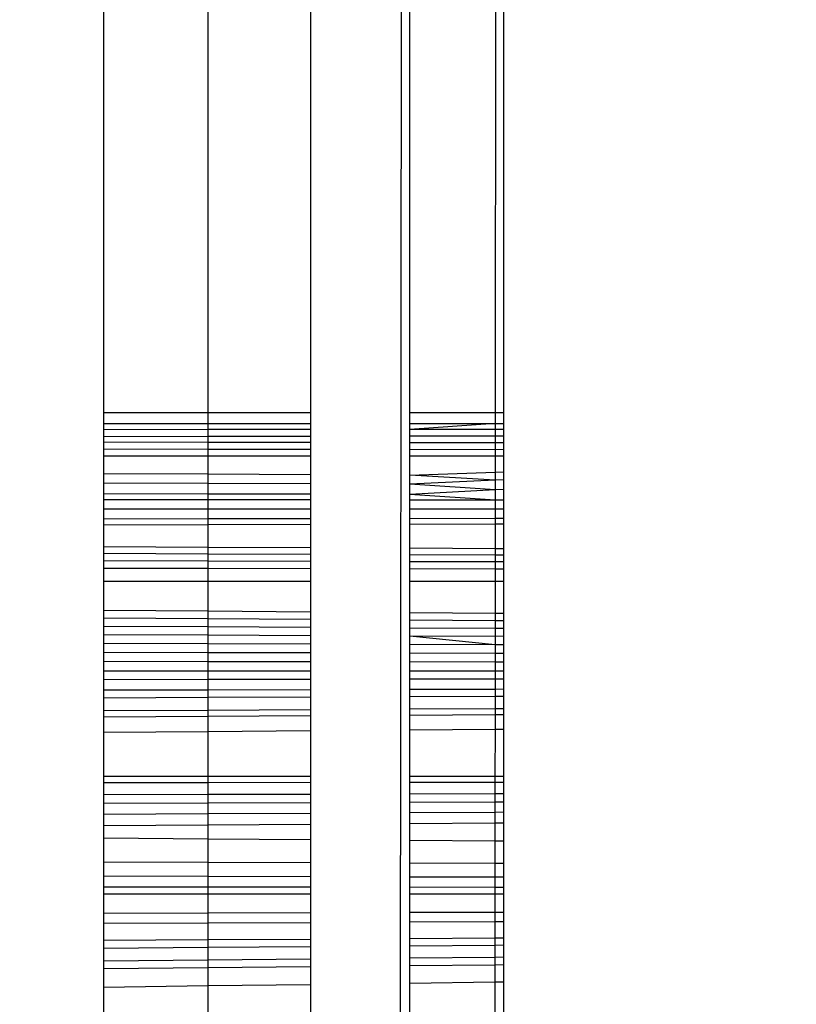
# Model space of a CAD drawing. Units: millimetres. Extents: x 22105 to 29003, y -7629 to 1017.
# Drawn here: x 25979 to 25983, y -3425 to -3421 of the extents above; entities that cross this region are included whole.
import ezdxf

# ---------------------------------------------------------------- set-up
doc = ezdxf.new("R2010")
doc.units = ezdxf.units.MM
doc.layers.add('Strefa bezpieczna', color=8, linetype='Continuous')
doc.dimstyles.get("Standard").update_dxf_attribs({"dimtxt": 180, "dimasz": 200, "dimexe": 0.18, "dimexo": 0.0625, "dimgap": 200, "dimtad": 0, "dimtih": 1, "dimtoh": 1, "dimlfac": 0.001, "dimzin": 0, "dimdsep": 46, "dimtxsty": 'Standard', "dimcen": 0.09, "dimse1": 1, "dimse2": 1, "dimadec": 0, "dimazin": 0, "dimtfac": 1, "dimtdec": 4, "dimtofl": 0, "dimtmove": 0, "dimatfit": 3, "dimfxl": 1, "dimtolj": 1, "dimtzin": 0, "dimarcsym": 0})

# ---------------------------------------------------------------- blocks, each defined once
blk = doc.blocks.new('*D103')
at = {"layer": 'Defpoints', "color": 0}
for p in [(27502.6334, 354.6635), (25701.0984, -3306.3744), (27502.6334, -3606.3744)]:
    blk.add_point(p, dxfattribs=at)
at = {"layer": 'Strefa bezpieczna', "color": 0, "lineweight": -2}
for p, q in [((25901.0984, 354.6635), (26099.1992, 354.6635)), ((27302.6334, 354.6635), (26949.1992, 354.6635))]:
    blk.add_line(p, q, dxfattribs=at)
at = {"layer": 'Strefa bezpieczna', "color": 0}
for points in [[(25901.0984, 387.9968), (25901.0984, 321.3302), (25701.0984, 354.6635)], [(27302.6334, 321.3302), (27302.6334, 387.9968), (27502.6334, 354.6635)]]:
    blk.add_solid(points, dxfattribs=at)
at = {"layer": 'Strefa bezpieczna', "color": 0, "insert": (26524.1992, 354.6635), "char_height": 180, "attachment_point": 5}
blk.add_mtext('\\A1;1.80', dxfattribs=at)
blk = doc.blocks.new('*D104')
at = {"layer": 'Defpoints', "color": 0}
for p in [(25705.86, -326.165), (22343.7472, -7629.1369), (26645.86, -7629.1369)]:
    blk.add_point(p, dxfattribs=at)
at = {"layer": 'Strefa bezpieczna', "color": 0, "lineweight": -2}
for p, q in [((22343.7472, -526.165), (22343.7472, -3577.5508)), ((22343.7472, -7429.1369), (22343.7472, -4157.5508))]:
    blk.add_line(p, q, dxfattribs=at)
at = {"layer": 'Strefa bezpieczna', "color": 0}
for points in [[(22377.0806, -526.165), (22310.4139, -526.165), (22343.7472, -326.165)], [(22310.4139, -7429.1369), (22377.0806, -7429.1369), (22343.7472, -7629.1369)]]:
    blk.add_solid(points, dxfattribs=at)
at = {"layer": 'Strefa bezpieczna', "color": 0, "insert": (22343.7472, -3867.5508), "char_height": 180, "attachment_point": 5}
blk.add_mtext('\\A1;7.30', dxfattribs=at)
blk = doc.blocks.new('*D105')
at = {"layer": 'Defpoints', "color": 0}
for p in [(26296.163, -1826.1837), (23540.3771, -5665.337), (26850.36, -5665.337)]:
    blk.add_point(p, dxfattribs=at)
at = {"layer": 'Strefa bezpieczna', "color": 0, "lineweight": -2}
for p, q in [((23540.3771, -2026.1837), (23540.3771, -3577.5508)), ((23540.3771, -5465.337), (23540.3771, -4157.5508))]:
    blk.add_line(p, q, dxfattribs=at)
at = {"layer": 'Strefa bezpieczna', "color": 0}
for points in [[(23573.7105, -2026.1837), (23507.0438, -2026.1837), (23540.3771, -1826.1837)], [(23507.0438, -5465.337), (23573.7105, -5465.337), (23540.3771, -5665.337)]]:
    blk.add_solid(points, dxfattribs=at)
at = {"layer": 'Strefa bezpieczna', "color": 0, "insert": (23540.3771, -3867.5508), "char_height": 180, "attachment_point": 5}
blk.add_mtext('\\A1;3.84', dxfattribs=at)

msp = doc.modelspace()

# ---------------------------------------------------------------- linework, layer by layer
for p, q in [((25979.5077, -3422.3744), (25979.5077, -3369.3744)), ((25979.9783, -3369.3744), (25979.9783, -3422.3744)), ((25980.4451, -3963.3744), (25980.8964, -3369.3744)), ((25980.4451, -3369.3744), (25980.4451, -3422.3744)), ((25980.8964, -3422.3744), (25980.8964, -3369.3744)), ((25981.3213, -3369.3744), (25981.2834, -3422.3744)), ((25981.3213, -3369.3744), (25981.3213, -3422.3744)), ((25979.9783, -3422.3744), (25979.5077, -3422.3744)), ((25979.5077, -3422.4236), (25979.5077, -3422.3744)), ((25980.4451, -3422.3744), (25979.9783, -3422.3744)), ((25979.9783, -3422.3744), (25979.9783, -3422.4236)), ((25980.4451, -3422.3744), (25980.4451, -3422.4236)), ((25981.2834, -3422.3744), (25980.8964, -3422.3744)), ((25980.8964, -3422.4236), (25980.8964, -3422.3744)), ((25981.3213, -3422.3744), (25981.2834, -3422.3744)), ((25981.2834, -3422.3744), (25981.2834, -3422.4236)), ((25981.3213, -3422.3744), (25981.3213, -3422.4236)), ((25979.5077, -3422.4236), (25979.9783, -3422.4236)), ((25979.5077, -3422.4509), (25979.5077, -3422.4236)), ((25979.9783, -3422.4236), (25980.4451, -3422.4236)), ((25979.9783, -3422.4236), (25979.9783, -3422.4505)), ((25980.4451, -3422.4236), (25980.4451, -3422.4502)), ((25980.8964, -3422.4236), (25981.2834, -3422.4236)), ((25981.2834, -3422.4236), (25980.8964, -3422.4498)), ((25980.8964, -3422.4498), (25980.8964, -3422.4236)), ((25981.2834, -3422.4236), (25981.3213, -3422.4236)), ((25981.2834, -3422.4236), (25981.2834, -3422.4495)), ((25981.3213, -3422.4236), (25981.3213, -3422.4495)), ((25979.9783, -3422.4505), (25979.5077, -3422.4509)), ((25979.5077, -3422.5081), (25979.5077, -3422.4509)), ((25979.5077, -3422.4815), (25979.9783, -3422.4807)), ((25980.4451, -3422.4502), (25979.9783, -3422.4505)), ((25979.9783, -3422.4505), (25979.9783, -3422.4807)), ((25979.9783, -3422.4807), (25980.4451, -3422.4799)), ((25979.9783, -3422.4807), (25979.9783, -3422.5089)), ((25980.4451, -3422.4502), (25980.4451, -3422.5097)), ((25981.2834, -3422.4495), (25980.8964, -3422.4498)), ((25980.8964, -3422.5105), (25980.8964, -3422.4498)), ((25980.8964, -3422.4791), (25981.3213, -3422.4784)), ((25981.2834, -3422.4495), (25981.2833, -3422.5112)), ((25981.3213, -3422.4495), (25981.2834, -3422.4495)), ((25981.3213, -3422.4495), (25981.3213, -3422.5113)), ((25979.9783, -3422.5089), (25979.5077, -3422.5081)), ((25979.5077, -3422.5401), (25979.5077, -3422.5081)), ((25980.4451, -3422.5097), (25979.9783, -3422.5089)), ((25979.9783, -3422.5089), (25979.9783, -3422.5405)), ((25980.4451, -3422.5097), (25980.4451, -3422.5409)), ((25981.2833, -3422.5112), (25980.8964, -3422.5105)), ((25980.8964, -3422.5413), (25980.8964, -3422.5105)), ((25981.3213, -3422.5113), (25981.2833, -3422.5112)), ((25981.2833, -3422.5112), (25981.2833, -3422.5702)), ((25981.3213, -3422.5113), (25981.3213, -3422.5417)), ((25979.9783, -3422.5405), (25979.5077, -3422.5401)), ((25979.5077, -3422.5702), (25979.5077, -3422.5401)), ((25979.5077, -3422.5702), (25979.9783, -3422.5702)), ((25979.5077, -3422.6515), (25979.5077, -3422.5702)), ((25980.4451, -3422.5409), (25979.9783, -3422.5405)), ((25979.9783, -3422.5405), (25979.9783, -3422.5702)), ((25979.9783, -3422.5702), (25980.4451, -3422.5702)), ((25979.9783, -3422.5702), (25979.9783, -3422.6536)), ((25980.4451, -3422.5409), (25980.4451, -3422.5702)), ((25980.4451, -3422.5702), (25980.4451, -3422.6557)), ((25980.8964, -3422.5702), (25980.8964, -3422.5413)), ((25981.3213, -3422.5417), (25980.8964, -3422.5413)), ((25980.8964, -3422.5702), (25981.2833, -3422.5702)), ((25980.8964, -3422.6577), (25980.8964, -3422.5702)), ((25981.2833, -3422.5702), (25981.2832, -3422.6434)), ((25981.2833, -3422.5702), (25981.3213, -3422.5702)), ((25981.3213, -3422.5417), (25981.3213, -3422.5702)), ((25981.3213, -3422.5702), (25981.3213, -3422.642)), ((25979.9783, -3422.6536), (25979.5077, -3422.6515)), ((25979.5077, -3422.6936), (25979.5077, -3422.6515)), ((25980.4451, -3422.6557), (25979.9783, -3422.6536)), ((25979.9783, -3422.6536), (25979.9783, -3422.6952)), ((25980.4451, -3422.6557), (25980.4451, -3422.6968)), ((25980.8964, -3422.6577), (25981.2832, -3422.6434)), ((25981.2832, -3422.6806), (25980.8964, -3422.6577)), ((25980.8964, -3422.6983), (25980.8964, -3422.6577)), ((25981.2832, -3422.6434), (25981.3213, -3422.642)), ((25981.2832, -3422.6434), (25981.2832, -3422.6806)), ((25981.3213, -3422.642), (25981.3213, -3422.6789)), ((25979.9783, -3422.6952), (25979.5077, -3422.6936)), ((25979.5077, -3422.7421), (25979.5077, -3422.6936)), ((25980.4451, -3422.6968), (25979.9783, -3422.6952)), ((25979.9783, -3422.6952), (25979.9783, -3422.743)), ((25980.4451, -3422.6968), (25980.4451, -3422.744)), ((25981.2832, -3422.6806), (25980.8964, -3422.6983)), ((25981.2832, -3422.724), (25980.8964, -3422.6983)), ((25980.8964, -3422.7448), (25980.8964, -3422.6983)), ((25981.3213, -3422.6789), (25981.2832, -3422.6806)), ((25981.2832, -3422.6806), (25981.2832, -3422.724)), ((25981.3213, -3422.6789), (25981.3213, -3422.7219)), ((25979.9783, -3422.743), (25979.5077, -3422.7421)), ((25979.5077, -3422.7687), (25979.5077, -3422.7421)), ((25980.4451, -3422.744), (25979.9783, -3422.743)), ((25979.9783, -3422.743), (25979.9783, -3422.7693)), ((25980.4451, -3422.744), (25980.4451, -3422.7698)), ((25981.2832, -3422.724), (25980.8964, -3422.7448)), ((25981.2831, -3422.7708), (25980.8964, -3422.7448)), ((25980.8964, -3422.7703), (25980.8964, -3422.7448)), ((25981.2832, -3422.724), (25981.2831, -3422.7708)), ((25981.3213, -3422.7219), (25981.2832, -3422.724)), ((25981.3213, -3422.7219), (25981.3213, -3422.7708)), ((25979.9783, -3422.7693), (25979.5077, -3422.7687)), ((25979.5077, -3422.8104), (25979.5077, -3422.7687)), ((25980.4451, -3422.7698), (25979.9783, -3422.7693)), ((25979.9783, -3422.7693), (25979.9783, -3422.8104)), ((25980.4451, -3422.7698), (25980.4451, -3422.8104)), ((25981.2831, -3422.7708), (25980.8964, -3422.7703)), ((25980.8964, -3422.8104), (25980.8964, -3422.7703)), ((25981.3213, -3422.7708), (25981.2831, -3422.7708)), ((25981.2831, -3422.7708), (25981.2831, -3422.8104)), ((25981.3213, -3422.7708), (25981.3213, -3422.8104)), ((25979.5077, -3422.8104), (25979.9783, -3422.8104)), ((25979.5077, -3422.8567), (25979.5077, -3422.8104)), ((25979.9783, -3422.8104), (25980.4451, -3422.8104)), ((25979.9783, -3422.8104), (25979.9783, -3422.8561)), ((25980.4451, -3422.8104), (25980.4451, -3422.8555)), ((25980.8964, -3422.8104), (25981.2831, -3422.8104)), ((25980.8964, -3422.8549), (25980.8964, -3422.8104)), ((25981.2831, -3422.8104), (25981.3213, -3422.8104)), ((25981.2831, -3422.8104), (25981.2831, -3422.8544)), ((25981.3213, -3422.8104), (25981.3213, -3422.8543)), ((25979.9783, -3422.8561), (25979.5077, -3422.8567)), ((25979.5077, -3422.8841), (25979.5077, -3422.8567)), ((25979.9783, -3422.8831), (25979.5077, -3422.8841)), ((25979.5077, -3422.9819), (25979.5077, -3422.8841)), ((25980.4451, -3422.8555), (25979.9783, -3422.8561)), ((25979.9783, -3422.8561), (25979.9783, -3422.8831)), ((25980.4451, -3422.8821), (25979.9783, -3422.8831)), ((25979.9783, -3422.8831), (25979.9783, -3422.984)), ((25980.4451, -3422.8555), (25980.4451, -3422.8821)), ((25980.4451, -3422.8821), (25980.4451, -3422.986)), ((25981.2831, -3422.8544), (25980.8964, -3422.8549)), ((25980.8964, -3422.8811), (25980.8964, -3422.8549)), ((25981.2831, -3422.8802), (25980.8964, -3422.8811)), ((25980.8964, -3422.988), (25980.8964, -3422.8811)), ((25981.2831, -3422.8802), (25981.283, -3422.9897)), ((25981.3213, -3422.8543), (25981.2831, -3422.8544)), ((25981.2831, -3422.8544), (25981.2831, -3422.8802)), ((25981.3213, -3422.8801), (25981.2831, -3422.8802)), ((25981.3213, -3422.8543), (25981.3213, -3422.8801)), ((25981.3213, -3422.8801), (25981.3213, -3422.9899)), ((25979.5077, -3422.9819), (25979.9783, -3422.984)), ((25979.5077, -3423.0137), (25979.5077, -3422.9819)), ((25979.9783, -3423.0153), (25979.5077, -3423.0137)), ((25979.5077, -3423.0465), (25979.5077, -3423.0137)), ((25979.9783, -3422.984), (25980.4451, -3422.986)), ((25979.9783, -3422.984), (25979.9783, -3423.0153)), ((25980.4451, -3423.017), (25979.9783, -3423.0153)), ((25979.9783, -3423.0153), (25979.9783, -3423.0478)), ((25980.4451, -3422.986), (25980.4451, -3423.017)), ((25980.4451, -3423.017), (25980.4451, -3423.049)), ((25980.8964, -3422.988), (25981.283, -3422.9897)), ((25980.8964, -3423.0186), (25980.8964, -3422.988)), ((25981.283, -3423.0199), (25980.8964, -3423.0186)), ((25980.8964, -3423.0501), (25980.8964, -3423.0186)), ((25981.283, -3423.0199), (25981.2829, -3423.0834)), ((25981.283, -3422.9897), (25981.3213, -3422.9899)), ((25981.283, -3422.9897), (25981.283, -3423.0199)), ((25981.3213, -3423.0201), (25981.283, -3423.0199)), ((25981.3213, -3422.9899), (25981.3213, -3423.0201)), ((25981.3213, -3423.0201), (25981.3213, -3423.0512)), ((25979.9783, -3423.0478), (25979.5077, -3423.0465)), ((25979.5077, -3423.0805), (25979.5077, -3423.0465)), ((25980.4451, -3423.049), (25979.9783, -3423.0478)), ((25979.9783, -3423.0478), (25979.9783, -3423.0813)), ((25980.4451, -3423.049), (25980.4451, -3423.0821)), ((25980.8964, -3423.0828), (25980.8964, -3423.0501)), ((25981.3213, -3423.0512), (25980.8964, -3423.0501)), ((25981.3213, -3423.0512), (25981.3213, -3423.0835)), ((25979.9783, -3423.0813), (25979.5077, -3423.0805)), ((25979.5077, -3423.1383), (25979.5077, -3423.0805)), ((25980.4451, -3423.0821), (25979.9783, -3423.0813)), ((25979.9783, -3423.0813), (25979.9783, -3423.1383)), ((25980.4451, -3423.0821), (25980.4451, -3423.1383)), ((25981.2829, -3423.0834), (25980.8964, -3423.0828)), ((25980.8964, -3423.1383), (25980.8964, -3423.0828)), ((25981.3213, -3423.0835), (25981.2829, -3423.0834)), ((25981.2829, -3423.0834), (25981.2829, -3423.1383)), ((25981.3213, -3423.0835), (25981.3213, -3423.1383)), ((25979.5077, -3423.1383), (25979.9783, -3423.1383)), ((25979.5077, -3423.2701), (25979.5077, -3423.1383)), ((25979.9783, -3423.1383), (25980.4451, -3423.1383)), ((25979.9783, -3423.1383), (25979.9783, -3423.2737)), ((25980.4451, -3423.1383), (25980.4451, -3423.2774)), ((25980.8964, -3423.1383), (25981.2829, -3423.1383)), ((25980.8964, -3423.2808), (25980.8964, -3423.1383)), ((25981.2829, -3423.1383), (25981.2828, -3423.2838)), ((25981.2829, -3423.1383), (25981.3213, -3423.1383)), ((25981.3213, -3423.1383), (25981.3213, -3423.2841)), ((25979.5077, -3423.2701), (25979.9783, -3423.2737)), ((25979.5077, -3423.3063), (25979.5077, -3423.2701)), ((25979.9783, -3423.2737), (25980.4451, -3423.2774)), ((25979.9783, -3423.2737), (25979.9783, -3423.3095)), ((25980.4451, -3423.2774), (25980.4451, -3423.3126)), ((25980.8964, -3423.2808), (25981.2828, -3423.2838)), ((25980.8964, -3423.3157), (25980.8964, -3423.2808)), ((25981.2828, -3423.2838), (25981.2827, -3423.3183)), ((25981.2828, -3423.2838), (25981.3213, -3423.2841)), ((25981.3213, -3423.2841), (25981.3213, -3423.3185)), ((25979.9783, -3423.3095), (25979.5077, -3423.3063)), ((25979.5077, -3423.3437), (25979.5077, -3423.3063)), ((25980.4451, -3423.3126), (25979.9783, -3423.3095)), ((25979.9783, -3423.3095), (25979.9783, -3423.3463)), ((25980.4451, -3423.3126), (25980.4451, -3423.349)), ((25981.2827, -3423.3183), (25980.8964, -3423.3157)), ((25980.8964, -3423.3515), (25980.8964, -3423.3157)), ((25981.3213, -3423.3185), (25981.2827, -3423.3183)), ((25981.2827, -3423.3183), (25981.2827, -3423.3537)), ((25981.3213, -3423.3185), (25981.3213, -3423.354)), ((25979.9783, -3423.3463), (25979.5077, -3423.3437)), ((25979.5077, -3423.3821), (25979.5077, -3423.3437)), ((25980.4451, -3423.349), (25979.9783, -3423.3463)), ((25979.9783, -3423.3463), (25979.9783, -3423.3843)), ((25980.4451, -3423.349), (25980.4451, -3423.3864)), ((25981.2827, -3423.3537), (25980.8964, -3423.3515)), ((25980.8964, -3423.3885), (25980.8964, -3423.3515)), ((25981.3213, -3423.354), (25981.2827, -3423.3537)), ((25981.2827, -3423.3537), (25981.2827, -3423.4279)), ((25981.3213, -3423.354), (25981.3213, -3423.3905)), ((25979.9783, -3423.3843), (25979.5077, -3423.3821)), ((25979.5077, -3423.4217), (25979.5077, -3423.3821)), ((25979.9783, -3423.4233), (25979.5077, -3423.4217)), ((25979.5077, -3423.4623), (25979.5077, -3423.4217)), ((25980.4451, -3423.3864), (25979.9783, -3423.3843)), ((25979.9783, -3423.3843), (25979.9783, -3423.4233)), ((25980.4451, -3423.3864), (25980.4451, -3423.425)), ((25981.2827, -3423.4279), (25980.8964, -3423.3885)), ((25980.8964, -3423.4265), (25980.8964, -3423.3885)), ((25981.3213, -3423.3905), (25980.8964, -3423.3885)), ((25981.3213, -3423.3905), (25981.3213, -3423.428)), ((25979.9783, -3423.4634), (25979.5077, -3423.4623)), ((25979.5077, -3423.5037), (25979.5077, -3423.4623)), ((25980.4451, -3423.425), (25979.9783, -3423.4233)), ((25979.9783, -3423.4233), (25979.9783, -3423.4634)), ((25980.4451, -3423.4645), (25979.9783, -3423.4634)), ((25979.9783, -3423.4634), (25979.9783, -3423.5043)), ((25980.4451, -3423.425), (25980.4451, -3423.4645)), ((25980.4451, -3423.4645), (25980.4451, -3423.5048)), ((25981.2827, -3423.4279), (25980.8964, -3423.4265)), ((25980.8964, -3423.4655), (25980.8964, -3423.4265)), ((25981.2826, -3423.4664), (25980.8964, -3423.4655)), ((25980.8964, -3423.5054), (25980.8964, -3423.4655)), ((25981.2827, -3423.4279), (25981.2826, -3423.4664)), ((25981.3213, -3423.4665), (25981.2826, -3423.4664)), ((25981.2826, -3423.4664), (25981.2826, -3423.5058)), ((25981.3213, -3423.428), (25981.2827, -3423.4279)), ((25981.3213, -3423.428), (25981.3213, -3423.4665)), ((25981.3213, -3423.4665), (25981.3213, -3423.5059)), ((25979.9783, -3423.5043), (25979.5077, -3423.5037)), ((25979.5077, -3423.546), (25979.5077, -3423.5037)), ((25980.4451, -3423.5048), (25979.9783, -3423.5043)), ((25979.9783, -3423.5043), (25979.9783, -3423.546)), ((25980.4451, -3423.5048), (25980.4451, -3423.546)), ((25981.2826, -3423.5058), (25980.8964, -3423.5054)), ((25980.8964, -3423.546), (25980.8964, -3423.5054)), ((25981.3213, -3423.5059), (25981.2826, -3423.5058)), ((25981.2826, -3423.5058), (25981.2826, -3423.546)), ((25981.3213, -3423.5059), (25981.3213, -3423.546)), ((25979.5077, -3423.546), (25979.9783, -3423.546)), ((25979.5077, -3423.5858), (25979.5077, -3423.546)), ((25979.9783, -3423.546), (25980.4451, -3423.546)), ((25979.9783, -3423.546), (25979.9783, -3423.5852)), ((25980.4451, -3423.546), (25980.4451, -3423.5847)), ((25980.8964, -3423.546), (25981.2826, -3423.546)), ((25980.8964, -3423.5841), (25980.8964, -3423.546)), ((25981.2826, -3423.546), (25981.2825, -3423.5836)), ((25981.2826, -3423.546), (25981.3213, -3423.546)), ((25981.3213, -3423.546), (25981.3213, -3423.5836)), ((25979.9783, -3423.5852), (25979.5077, -3423.5858)), ((25979.5077, -3423.6341), (25979.5077, -3423.5858)), ((25980.4451, -3423.5847), (25979.9783, -3423.5852)), ((25979.9783, -3423.5852), (25979.9783, -3423.633)), ((25980.4451, -3423.5847), (25980.4451, -3423.6318)), ((25981.2825, -3423.5836), (25980.8964, -3423.5841)), ((25980.8964, -3423.6307), (25980.8964, -3423.5841)), ((25981.3213, -3423.5836), (25981.2825, -3423.5836)), ((25981.2825, -3423.5836), (25981.2825, -3423.6297)), ((25981.3213, -3423.5836), (25981.3213, -3423.6296)), ((25979.9783, -3423.633), (25979.5077, -3423.6341)), ((25979.5077, -3423.6691), (25979.5077, -3423.6341)), ((25980.4451, -3423.6318), (25979.9783, -3423.633)), ((25979.9783, -3423.633), (25979.9783, -3423.6673)), ((25980.4451, -3423.6318), (25980.4451, -3423.6656)), ((25981.2825, -3423.6297), (25980.8964, -3423.6307)), ((25980.8964, -3423.6639), (25980.8964, -3423.6307)), ((25981.3213, -3423.6296), (25981.2825, -3423.6297)), ((25981.2825, -3423.6297), (25981.2825, -3423.6625)), ((25981.3213, -3423.6296), (25981.3213, -3423.6623)), ((25979.9783, -3423.6673), (25979.5077, -3423.6691)), ((25979.5077, -3423.7273), (25979.5077, -3423.6691)), ((25980.4451, -3423.6656), (25979.9783, -3423.6673)), ((25979.9783, -3423.6673), (25979.9783, -3423.725)), ((25980.4451, -3423.6656), (25980.4451, -3423.7226)), ((25981.2825, -3423.6625), (25980.8964, -3423.6639)), ((25980.8964, -3423.7203), (25980.8964, -3423.6639)), ((25981.3213, -3423.6623), (25981.2825, -3423.6625)), ((25981.2825, -3423.6625), (25981.2825, -3423.7183)), ((25981.3213, -3423.6623), (25981.3213, -3423.7181)), ((25979.9783, -3423.725), (25979.5077, -3423.7273)), ((25979.5077, -3423.7567), (25979.5077, -3423.7273)), ((25980.4451, -3423.7226), (25979.9783, -3423.725)), ((25979.9783, -3423.725), (25979.9783, -3423.7537)), ((25980.4451, -3423.7226), (25980.4451, -3423.7507)), ((25981.2825, -3423.7183), (25980.8964, -3423.7203)), ((25980.8964, -3423.7478), (25980.8964, -3423.7203)), ((25981.2825, -3423.7183), (25981.2824, -3423.7453)), ((25981.3213, -3423.7181), (25981.2825, -3423.7183)), ((25981.3213, -3423.7181), (25981.3213, -3423.7451)), ((25979.9783, -3423.7537), (25979.5077, -3423.7567)), ((25979.5077, -3423.8257), (25979.5077, -3423.7567)), ((25980.4451, -3423.7507), (25979.9783, -3423.7537)), ((25979.9783, -3423.7537), (25979.9783, -3423.822)), ((25980.4451, -3423.7507), (25980.4451, -3423.8183)), ((25981.2824, -3423.7453), (25980.8964, -3423.7478)), ((25980.8964, -3423.8148), (25980.8964, -3423.7478)), ((25981.3213, -3423.7451), (25981.2824, -3423.7453)), ((25981.2824, -3423.7453), (25981.2824, -3423.8117)), ((25981.3213, -3423.7451), (25981.3213, -3423.8114)), ((25979.9783, -3423.822), (25979.5077, -3423.8257)), ((25980.4451, -3423.8183), (25979.9783, -3423.822)), ((25979.9783, -3423.822), (25979.9783, -3424.0232)), ((25980.4451, -3423.8183), (25980.4451, -3424.0232)), ((25981.2824, -3423.8117), (25980.8964, -3423.8148)), ((25980.8964, -3424.0232), (25980.8964, -3423.8148)), ((25981.2824, -3423.8117), (25981.2822, -3424.0232)), ((25981.3213, -3423.8114), (25981.2824, -3423.8117)), ((25981.3213, -3423.8114), (25981.3213, -3424.0232)), ((25979.5077, -3424.0232), (25979.5077, -3423.8257)), ((25979.5077, -3424.0232), (25979.9783, -3424.0232)), ((25979.5077, -3424.0525), (25979.5077, -3424.0232)), ((25979.9783, -3424.0232), (25980.4451, -3424.0232)), ((25979.9783, -3424.0232), (25979.9783, -3424.0521)), ((25980.4451, -3424.0232), (25980.4451, -3424.0517)), ((25980.8964, -3424.0232), (25981.2822, -3424.0232)), ((25980.8964, -3424.0513), (25980.8964, -3424.0232)), ((25981.2822, -3424.0232), (25981.3213, -3424.0232)), ((25981.2822, -3424.0232), (25981.2822, -3424.0509)), ((25981.3213, -3424.0232), (25981.3213, -3424.0509)), ((25979.5077, -3424.0525), (25979.9783, -3424.0521)), ((25979.5077, -3424.1074), (25979.5077, -3424.0525)), ((25979.9783, -3424.0521), (25980.4451, -3424.0517)), ((25979.9783, -3424.0521), (25979.9783, -3424.1063)), ((25980.4451, -3424.0517), (25980.4451, -3424.1052)), ((25980.8964, -3424.0513), (25981.2822, -3424.0509)), ((25980.8964, -3424.1041), (25980.8964, -3424.0513)), ((25981.2822, -3424.0509), (25981.3213, -3424.0509)), ((25981.2822, -3424.0509), (25981.2822, -3424.1032)), ((25981.3213, -3424.0509), (25981.3213, -3424.1031)), ((25979.5077, -3424.1074), (25979.9783, -3424.1063)), ((25979.5077, -3424.1481), (25979.5077, -3424.1074)), ((25979.9783, -3424.1063), (25980.4451, -3424.1052)), ((25979.9783, -3424.1063), (25979.9783, -3424.1463)), ((25980.4451, -3424.1052), (25980.4451, -3424.1445)), ((25980.8964, -3424.1041), (25981.2822, -3424.1032)), ((25980.8964, -3424.1428), (25980.8964, -3424.1041)), ((25981.2822, -3424.1032), (25981.2821, -3424.1413)), ((25981.2822, -3424.1032), (25981.3213, -3424.1031)), ((25981.3213, -3424.1031), (25981.3213, -3424.1412)), ((25979.9783, -3424.1463), (25979.5077, -3424.1481)), ((25979.5077, -3424.1977), (25979.5077, -3424.1481)), ((25980.4451, -3424.1445), (25979.9783, -3424.1463)), ((25979.9783, -3424.1463), (25979.9783, -3424.1951)), ((25980.4451, -3424.1445), (25980.4451, -3424.1927)), ((25981.2821, -3424.1413), (25980.8964, -3424.1428)), ((25980.8964, -3424.1902), (25980.8964, -3424.1428)), ((25981.3213, -3424.1412), (25981.2821, -3424.1413)), ((25981.2821, -3424.1413), (25981.2821, -3424.1882)), ((25981.3213, -3424.1412), (25981.3213, -3424.188)), ((25979.9783, -3424.1951), (25979.5077, -3424.1977)), ((25979.5077, -3424.2485), (25979.5077, -3424.1977)), ((25980.4451, -3424.1927), (25979.9783, -3424.1951)), ((25979.9783, -3424.1951), (25979.9783, -3424.2452)), ((25980.4451, -3424.1927), (25980.4451, -3424.242)), ((25981.2821, -3424.1882), (25980.8964, -3424.1902)), ((25980.8964, -3424.2389), (25980.8964, -3424.1902)), ((25981.3213, -3424.188), (25981.2821, -3424.1882)), ((25981.2821, -3424.1882), (25981.2821, -3424.2362)), ((25981.3213, -3424.188), (25981.3213, -3424.2359)), ((25979.5077, -3424.2485), (25979.9783, -3424.2452)), ((25979.5077, -3424.3059), (25979.5077, -3424.2485)), ((25979.9783, -3424.2452), (25980.4451, -3424.242)), ((25979.9783, -3424.2452), (25979.9783, -3424.3092)), ((25980.4451, -3424.242), (25980.4451, -3424.3125)), ((25980.8964, -3424.2389), (25981.2821, -3424.2362)), ((25980.8964, -3424.3157), (25980.8964, -3424.2389)), ((25981.2821, -3424.2362), (25981.282, -3424.3184)), ((25981.2821, -3424.2362), (25981.3213, -3424.2359)), ((25981.3213, -3424.2359), (25981.3213, -3424.3187)), ((25979.9783, -3424.3092), (25979.5077, -3424.3059)), ((25979.5077, -3424.4137), (25979.5077, -3424.3059)), ((25980.4451, -3424.3125), (25979.9783, -3424.3092)), ((25979.9783, -3424.3092), (25979.9783, -3424.4156)), ((25980.4451, -3424.3125), (25980.4451, -3424.4175)), ((25981.282, -3424.3184), (25980.8964, -3424.3157)), ((25980.8964, -3424.4193), (25980.8964, -3424.3157)), ((25981.282, -3424.3184), (25981.2819, -3424.4208)), ((25981.3213, -3424.3187), (25981.282, -3424.3184)), ((25981.3213, -3424.3187), (25981.3213, -3424.421)), ((25979.9783, -3424.4156), (25979.5077, -3424.4137)), ((25979.5077, -3424.4784), (25979.5077, -3424.4137)), ((25980.4451, -3424.4175), (25979.9783, -3424.4156)), ((25979.9783, -3424.4156), (25979.9783, -3424.4796)), ((25980.4451, -3424.4175), (25980.4451, -3424.4807)), ((25981.2819, -3424.4208), (25980.8964, -3424.4193)), ((25980.8964, -3424.4818), (25980.8964, -3424.4193)), ((25981.3213, -3424.421), (25981.2819, -3424.4208)), ((25981.2819, -3424.4208), (25981.2819, -3424.4828)), ((25981.3213, -3424.421), (25981.3213, -3424.4829)), ((25979.9783, -3424.4796), (25979.5077, -3424.4784)), ((25979.5077, -3424.5273), (25979.5077, -3424.4784)), ((25980.4451, -3424.4807), (25979.9783, -3424.4796)), ((25979.9783, -3424.4796), (25979.9783, -3424.5277)), ((25980.4451, -3424.4807), (25980.4451, -3424.5281)), ((25981.2819, -3424.4828), (25980.8964, -3424.4818)), ((25980.8964, -3424.5285), (25980.8964, -3424.4818)), ((25981.3213, -3424.4829), (25981.2819, -3424.4828)), ((25981.2819, -3424.4828), (25981.2819, -3424.5288)), ((25981.3213, -3424.4829), (25981.3213, -3424.5289)), ((25979.9783, -3424.5277), (25979.5077, -3424.5273)), ((25979.5077, -3424.5584), (25979.5077, -3424.5273)), ((25980.4451, -3424.5281), (25979.9783, -3424.5277)), ((25979.9783, -3424.5277), (25979.9783, -3424.5584)), ((25980.4451, -3424.5281), (25980.4451, -3424.5584)), ((25981.2819, -3424.5288), (25980.8964, -3424.5285)), ((25980.8964, -3424.5584), (25980.8964, -3424.5285)), ((25981.2819, -3424.5288), (25981.2818, -3424.5584)), ((25981.3213, -3424.5289), (25981.2819, -3424.5288)), ((25981.3213, -3424.5289), (25981.3213, -3424.5584)), ((25979.5077, -3424.5584), (25979.9783, -3424.5584)), ((25979.5077, -3424.6466), (25979.5077, -3424.5584)), ((25979.9783, -3424.5584), (25980.4451, -3424.5584)), ((25979.9783, -3424.5584), (25979.9783, -3424.6454)), ((25980.4451, -3424.5584), (25980.4451, -3424.6443)), ((25980.8964, -3424.5584), (25981.2818, -3424.5584)), ((25980.8964, -3424.6432), (25980.8964, -3424.5584)), ((25981.2818, -3424.5584), (25981.3213, -3424.5584)), ((25981.2818, -3424.5584), (25981.2818, -3424.6422)), ((25981.3213, -3424.5584), (25981.3213, -3424.6421)), ((25979.9783, -3424.6454), (25979.5077, -3424.6466)), ((25979.5077, -3424.6929), (25979.5077, -3424.6466)), ((25980.4451, -3424.6443), (25979.9783, -3424.6454)), ((25979.9783, -3424.6454), (25979.9783, -3424.6909)), ((25980.4451, -3424.6443), (25980.4451, -3424.689)), ((25981.2818, -3424.6422), (25980.8964, -3424.6432)), ((25980.8964, -3424.6871), (25980.8964, -3424.6432)), ((25981.3213, -3424.6421), (25981.2818, -3424.6422)), ((25981.2818, -3424.6422), (25981.2818, -3424.6855)), ((25981.3213, -3424.6421), (25981.3213, -3424.6854)), ((25979.9783, -3424.6909), (25979.5077, -3424.6929)), ((25979.5077, -3424.7703), (25979.5077, -3424.6929)), ((25980.4451, -3424.689), (25979.9783, -3424.6909)), ((25979.9783, -3424.6909), (25979.9783, -3424.7675)), ((25980.4451, -3424.689), (25980.4451, -3424.7648)), ((25981.2818, -3424.6855), (25980.8964, -3424.6871)), ((25980.8964, -3424.7621), (25980.8964, -3424.6871)), ((25981.2818, -3424.6855), (25981.2817, -3424.7599)), ((25981.3213, -3424.6854), (25981.2818, -3424.6855)), ((25981.3213, -3424.6854), (25981.3213, -3424.7596)), ((25981.2817, -3424.7599), (25980.8964, -3424.7621)), ((25980.8964, -3424.795), (25980.8964, -3424.7621)), ((25981.3213, -3424.7596), (25981.2817, -3424.7599)), ((25981.2817, -3424.7599), (25981.2817, -3424.7921)), ((25981.3213, -3424.7596), (25981.3213, -3424.7918)), ((25979.9783, -3424.7675), (25979.5077, -3424.7703)), ((25979.5077, -3424.8056), (25979.5077, -3424.7703)), ((25979.9783, -3424.802), (25979.5077, -3424.8056)), ((25979.5077, -3424.8632), (25979.5077, -3424.8056)), ((25980.4451, -3424.7648), (25979.9783, -3424.7675)), ((25979.9783, -3424.7675), (25979.9783, -3424.802)), ((25980.4451, -3424.7985), (25979.9783, -3424.802)), ((25979.9783, -3424.802), (25979.9783, -3424.8588)), ((25980.4451, -3424.7648), (25980.4451, -3424.7985)), ((25980.4451, -3424.7985), (25980.4451, -3424.8544)), ((25981.2817, -3424.7921), (25980.8964, -3424.795)), ((25980.8964, -3424.8502), (25980.8964, -3424.795)), ((25981.2817, -3424.7921), (25981.2816, -3424.8466)), ((25981.3213, -3424.7918), (25981.2817, -3424.7921)), ((25981.3213, -3424.7918), (25981.3213, -3424.8462)), ((25981.2816, -3424.8466), (25980.8964, -3424.8502)), ((25980.8964, -3424.8849), (25980.8964, -3424.8502)), ((25981.3213, -3424.8462), (25981.2816, -3424.8466)), ((25981.2816, -3424.8466), (25981.2816, -3424.8813)), ((25981.3213, -3424.8462), (25981.3213, -3424.8809)), ((25979.9783, -3424.8588), (25979.5077, -3424.8632)), ((25979.5077, -3424.898), (25979.5077, -3424.8632)), ((25979.9783, -3424.8936), (25979.5077, -3424.898)), ((25980.4451, -3424.8544), (25979.9783, -3424.8588)), ((25979.9783, -3424.8588), (25979.9783, -3424.8936)), ((25980.4451, -3424.8892), (25979.9783, -3424.8936)), ((25979.9783, -3424.8936), (25979.9783, -3424.9749)), ((25980.4451, -3424.8544), (25980.4451, -3424.8892)), ((25980.4451, -3424.8892), (25980.4451, -3424.9689)), ((25981.2816, -3424.8813), (25980.8964, -3424.8849)), ((25980.8964, -3424.963), (25980.8964, -3424.8849)), ((25981.3213, -3424.8809), (25981.2816, -3424.8813)), ((25981.2816, -3424.8813), (25981.2816, -3424.958)), ((25981.3213, -3424.8809), (25981.3213, -3424.9575)), ((25979.5077, -3424.9811), (25979.5077, -3424.898)), ((25979.5077, -3424.9811), (25979.9783, -3424.9749)), ((25979.5077, -3425.1101), (25979.5077, -3424.9811)), ((25979.9783, -3424.9749), (25980.4451, -3424.9689)), ((25979.9783, -3424.9749), (25979.9783, -3425.1104)), ((25980.4451, -3424.9689), (25980.4451, -3425.1108)), ((25980.8964, -3424.963), (25981.2816, -3424.958)), ((25980.8964, -3425.1111), (25980.8964, -3424.963)), ((25981.2816, -3424.958), (25981.2815, -3425.1114)), ((25981.2816, -3424.958), (25981.3213, -3424.9575)), ((25981.3213, -3424.9575), (25981.3213, -3425.1115))]:
    msp.add_line(p, q)

# ---------------------------------------------------------------- dimensions: what is measured, and where the dimension line sits
at = {"layer": 'Strefa bezpieczna'}
dim = msp.add_linear_dim(base=(27502.6334, 354.6635), p1=(25701.0984, -3306.3744), p2=(27502.6334, -3606.3744), dimstyle='Standard', dxfattribs=at)
dim.commit()
dim.dimension.update_dxf_attribs({"geometry": '*D103', "text_midpoint": (26524.1992, 354.6635), "dimtype": 160})
for base, p1, p2, picture, middle in [((22343.7472, -7629.1369), (25705.86, -326.165), (26645.86, -7629.1369), '*D104', (22343.7472, -3867.5508)), ((23540.3771, -5665.337), (26296.163, -1826.1837), (26850.36, -5665.337), '*D105', (23540.3771, -3867.5508))]:
    dim = msp.add_linear_dim(base=base, p1=p1, p2=p2, angle=90, dimstyle='Standard', dxfattribs=at)
    dim.commit()
    dim.dimension.update_dxf_attribs({"geometry": picture, "text_midpoint": middle, "dimtype": 160})

doc.saveas('drawing.dxf')
